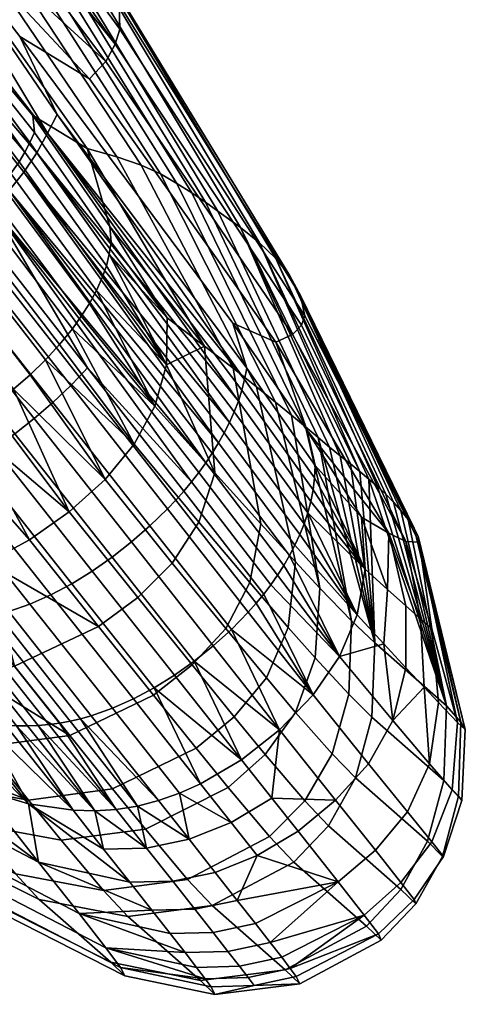
# Model space of a CAD drawing. Units: millimetres. Extents: x 60065 to 62909, y 38175 to 39143.
# Drawn here: x 61910 to 61924, y 38913 to 38945 of the extents above; entities that cross this region are included whole.
import ezdxf

# ---------------------------------------------------------------- set-up
doc = ezdxf.new("R2010")
doc.units = ezdxf.units.MM
doc.layers.add('AS_Standard_moobel', color=7, linetype='Continuous')

# ---------------------------------------------------------------- blocks, each defined once
blk = doc.blocks.new('FLEXI XL')
at = {"layer": 'AS_Standard_moobel'}
mesh = blk.add_polyface(dxfattribs=at)
corners = [(319.113, 196.082, 956.232), (318.492, 195.562, 955.758), (313.308, 202.101, 953.241), (314.553, 203.155, 954.403), (320.819, 197.774, 958.246), (320.281, 197.19, 957.445), (315.142, 203.712, 955.144), (315.704, 204.286, 956.012), (320, 196.905, 957.097), (319.712, 196.625, 956.784), (321.326, 198.371, 959.18), (310.879, 212.915, 956.046), (321.804, 198.976, 960.241), (322.222, 199.604, 961.422), (311.814, 214.055, 958.717), (322.574, 200.243, 962.725), (322.886, 200.849, 964.16), (317.11, 209.307, 963.432), (321.669, 203.38, 965.122), (320.416, 197.785, 1132.312), (316.9, 202.352, 1133.515), (316.376, 201.895, 1134.415), (319.939, 197.297, 1133.097), (315.836, 201.438, 1135.173), (319.435, 196.82, 1133.759), (315.278, 200.985, 1135.784), (318.902, 196.356, 1134.296), (321.644, 199.31, 1129.161), (318.318, 203.745, 1129.913), (318.003, 203.397, 1130.942), (321.38, 198.926, 1130.065), (314.441, 208.812, 1130.186), (314.088, 208.491, 1131.286), (317.66, 203.045, 1131.883), (321.084, 198.543, 1130.888), (317.287, 202.699, 1132.739), (320.76, 198.161, 1131.635), (321.834, 199.625, 1128.36), (322, 199.94, 1127.501), (314.992, 209.289, 1128.192), (322.142, 200.256, 1126.581), (324.593, 197.201, 1125.013), (322.09, 200.809, 1125.625), (324.636, 196.696, 1125.782), (315.045, 210.317, 1125.925), (324.771, 203.136, 978.401), (324.463, 202.572, 973.653), (313.119, 217.659, 969.745), (313.726, 218.977, 979.826), (324.922, 203.614, 983.574), (330.939, 194.305, 985.906), (330.834, 193.993, 980.842), (324.898, 204.436, 995.333), (313.781, 220.802, 1005.456), (324.64, 205.148, 1008.755), (330.802, 194.96, 997.547), (330.449, 195.603, 1010.85), (312.957, 222.06, 1036.827), (323.724, 206.293, 1039.248), (324.244, 205.756, 1023.52), (329.999, 196.168, 1025.386), (329.467, 196.676, 1040.808), (311.374, 223.085, 1070.396), (322.279, 207.316, 1071.949), (323.072, 206.799, 1055.527), (328.842, 197.174, 1056.778), (328.114, 197.705, 1072.955), (310.279, 223.553, 1086.718), (321.331, 207.854, 1088.033), (321.826, 207.587, 1080.078), (327.707, 197.996, 1081.003), (327.263, 198.299, 1088.889), (308.943, 223.828, 1101.824), (320.193, 208.318, 1102.939), (320.787, 208.104, 1095.697), (326.778, 198.607, 1096.476), (326.247, 198.912, 1103.609), (325.617, 199.201, 1110.151), (319.508, 208.455, 1109.661), (324.83, 199.473, 1116.105), (318.699, 208.479, 1115.855), (323.859, 199.741, 1121.309), (317.715, 208.445, 1121.344), (323.931, 202.002, 969.403)]
mesh.append_faces([[corners[k] for k in face] for face in [(0, 1, 2, 2), (2, 3, 0, 0), (4, 5, 6, 7), (8, 9, 3, 3), (6, 5, 8, 8), (3, 6, 8, 8), (10, 4, 7, 7), (11, 12, 10, 10), (13, 12, 11, 11), (14, 15, 13, 13), (11, 14, 13, 13), (16, 15, 17, 17), (15, 14, 17, 17), (16, 17, 18, 18), (19, 20, 21, 22), (22, 21, 23, 24), (24, 23, 25, 26), (27, 28, 29, 30), (28, 31, 32, 29), (30, 29, 33, 34), (34, 33, 35, 36), (36, 35, 20, 19), (28, 27, 37, 37), (37, 38, 39, 39), (39, 31, 28, 28), (28, 37, 39, 39), (40, 39, 38, 38), (41, 42, 40, 43), (39, 40, 42, 42), (44, 39, 42, 42), (45, 46, 47, 47), (48, 49, 45, 45), (47, 48, 45, 45), (50, 51, 45, 49), (52, 49, 48, 48), (53, 54, 52, 52), (48, 53, 52, 52), (55, 50, 49, 52), (56, 55, 52, 54), (57, 58, 59, 59), (60, 56, 54, 59), (61, 60, 59, 58), (62, 63, 64, 64), (65, 61, 58, 64), (66, 65, 64, 63), (67, 68, 69, 69), (70, 66, 63, 69), (71, 70, 69, 68), (72, 73, 74, 74), (75, 71, 68, 74), (76, 75, 74, 73), (77, 76, 73, 78), (79, 77, 78, 80), (81, 79, 80, 82), (83, 18, 17, 17), (83, 17, 46, 46), (17, 47, 46, 46), (81, 82, 44, 42), (42, 41, 81, 81)]])
mesh = blk.add_polyface(dxfattribs=at)
corners = [(326.444, 192.71, 1125.666), (327.672, 193.319, 1120.274), (326.467, 194.236, 1123.965), (314.553, 203.155, 954.403), (319.712, 196.625, 956.784), (319.113, 196.082, 956.232), (313.308, 202.101, 953.241), (318.492, 195.562, 955.758), (317.851, 195.072, 955.364), (322.744, 191.486, 958.517), (322.135, 190.959, 958.083), (323.325, 192.038, 959.017), (323.603, 192.323, 959.3), (320, 196.905, 957.097), (323.873, 192.613, 959.616), (320.281, 197.19, 957.445), (320.819, 197.774, 958.246), (327.255, 188.902, 962.429), (327.715, 189.521, 963.119), (327.491, 189.208, 962.762), (321.326, 198.371, 959.18), (328.129, 190.168, 963.907), (327.927, 189.841, 963.501), (321.804, 198.976, 960.241), (328.49, 190.838, 964.789), (328.316, 190.5, 964.336), (322.222, 199.604, 961.422), (328.778, 191.527, 965.764), (328.644, 191.181, 965.265), (322.574, 200.243, 962.725), (328.89, 191.88, 966.288), (328.981, 192.237, 966.837), (322.886, 200.849, 964.16), (329.048, 192.601, 967.411), (321.669, 203.38, 965.122), (328.601, 194.059, 968.341), (321.467, 191.92, 1132.386), (318.344, 195.903, 1134.728), (317.568, 195.323, 1135.219), (320.715, 191.327, 1132.824), (314.703, 200.538, 1136.269), (313.911, 199.964, 1136.816), (323.379, 193.883, 1130.373), (320.416, 197.785, 1132.312), (319.939, 197.297, 1133.097), (322.961, 193.365, 1131.008), (319.435, 196.82, 1133.759), (322.502, 192.866, 1131.552), (318.902, 196.356, 1134.296), (315.278, 200.985, 1135.784), (322.002, 192.385, 1132.007), (324.359, 195.564, 1127.852), (321.644, 199.31, 1129.161), (321.38, 198.926, 1130.065), (324.166, 195.129, 1128.573), (321.084, 198.543, 1130.888), (323.933, 194.705, 1129.231), (320.76, 198.161, 1131.635), (323.67, 194.289, 1129.829), (324.636, 196.696, 1125.782), (322.142, 200.256, 1126.581), (322, 199.94, 1127.501), (324.579, 196.306, 1126.523), (321.834, 199.625, 1128.36), (324.485, 195.929, 1127.212), (326.058, 191.36, 1126.988), (324.593, 197.201, 1125.013), (330.533, 193.695, 976.227), (329.994, 193.449, 972.129), (323.931, 202.002, 969.403), (324.463, 202.572, 973.653), (330.834, 193.993, 980.842), (324.771, 203.136, 978.401), (328.842, 197.174, 1056.778), (328.114, 197.705, 1072.955), (331.742, 190.036, 1073.789), (332.092, 189.753, 1065.765), (327.707, 197.996, 1081.003), (327.263, 198.299, 1088.889), (330.96, 190.689, 1089.64), (331.369, 190.346, 1081.794), (326.778, 198.607, 1096.476), (326.247, 198.912, 1103.609), (329.988, 191.497, 1104.161), (330.504, 191.071, 1097.157), (325.617, 199.201, 1110.151), (329.37, 191.996, 1110.387), (328.607, 192.597, 1115.742), (324.83, 199.473, 1116.105), (332.732, 189.238, 1049.849), (329.467, 196.676, 1040.808), (323.859, 199.741, 1121.309)]
mesh.append_faces([[corners[k] for k in face] for face in [(0, 1, 2, 2), (3, 4, 5, 5), (6, 7, 8, 8), (9, 10, 7, 5), (11, 9, 5, 4), (12, 11, 4, 13), (14, 12, 13, 15), (14, 15, 16, 16), (17, 14, 16, 16), (18, 19, 16, 16), (16, 20, 18, 18), (21, 22, 20, 20), (20, 23, 21, 21), (24, 25, 23, 23), (23, 26, 24, 24), (27, 28, 26, 26), (29, 30, 27, 27), (26, 29, 27, 27), (31, 30, 29, 29), (32, 33, 31, 31), (29, 32, 31, 31), (34, 35, 33, 32), (36, 37, 38, 39), (37, 40, 41, 38), (42, 43, 44, 45), (45, 44, 46, 47), (48, 49, 40, 37), (47, 46, 48, 50), (50, 48, 37, 36), (51, 52, 53, 54), (54, 53, 55, 56), (56, 55, 57, 58), (58, 57, 43, 42), (59, 60, 61, 62), (62, 61, 63, 64), (64, 63, 52, 51), (65, 54, 56, 56), (0, 51, 54, 54), (64, 51, 0, 0), (65, 0, 54, 54), (62, 64, 0, 0), (59, 62, 2, 2), (0, 2, 62, 62), (66, 59, 2, 2), (67, 68, 69, 70), (71, 67, 70, 72), (35, 34, 69, 68), (73, 74, 75, 76), (77, 78, 79, 80), (74, 77, 80, 75), (81, 82, 83, 84), (82, 85, 86, 83), (87, 86, 85, 88), (78, 81, 84, 79), (73, 89, 90, 90), (87, 88, 91, 1), (2, 1, 66, 66), (66, 1, 91, 91)]])
mesh = blk.add_polyface(dxfattribs=at)
corners = [(325.504, 185.146, 1125.087), (326.629, 186.262, 1124.542), (324.444, 188.981, 1128.892), (323.277, 187.933, 1129.545), (327.492, 187.59, 1123.841), (328.008, 189.199, 1122.935), (326.058, 191.36, 1126.988), (325.388, 190.125, 1128.052), (326.444, 192.71, 1125.666), (327.672, 193.319, 1120.274), (319.234, 184.355, 960.276), (318.883, 184.356, 960.432), (315.711, 188.351, 957.75), (316.062, 188.351, 957.589), (318.528, 184.372, 960.606), (315.357, 188.368, 957.931), (319.93, 184.401, 960.019), (319.584, 184.37, 960.138), (316.41, 188.366, 957.446), (316.758, 188.398, 957.322), (320.621, 184.51, 959.838), (320.276, 184.447, 959.919), (317.103, 188.445, 957.218), (317.447, 188.508, 957.135), (321.309, 184.687, 959.737), (320.965, 184.59, 959.777), (317.791, 188.589, 957.071), (318.135, 188.685, 957.029), (314.133, 193.197, 954.676), (314.474, 193.295, 954.632), (322.681, 185.234, 959.774), (321.997, 184.929, 959.716), (318.822, 188.929, 957.006), (319.507, 189.234, 957.067), (315.161, 193.54, 954.609), (315.845, 193.846, 954.671), (324.023, 186.005, 960.114), (323.358, 185.594, 959.908), (320.183, 189.596, 957.207), (320.851, 190.008, 957.425), (316.523, 194.207, 954.819), (317.193, 194.618, 955.05), (325.301, 186.953, 960.727), (324.673, 186.46, 960.388), (321.503, 190.464, 957.718), (322.135, 190.959, 958.083), (317.851, 195.072, 955.364), (318.492, 195.562, 955.758), (326.474, 188.028, 961.584), (325.903, 187.478, 961.127), (322.744, 191.486, 958.517), (323.325, 192.038, 959.017), (329.361, 184.957, 964.73), (329.101, 184.668, 964.505), (326.746, 188.312, 961.84), (327.007, 188.603, 962.121), (323.603, 192.323, 959.3), (323.873, 192.613, 959.616), (327.255, 188.902, 962.429), (320.819, 197.774, 958.246), (327.491, 189.208, 962.762), (321.326, 198.371, 959.18), (327.927, 189.841, 963.501), (327.715, 189.521, 963.119), (321.804, 198.976, 960.241), (328.316, 190.5, 964.336), (328.129, 190.168, 963.907), (322.222, 199.604, 961.422), (328.644, 191.181, 965.265), (328.49, 190.838, 964.789), (318.271, 189.825, 1133.698), (315.094, 193.839, 1136.18), (313.881, 193.325, 1136.386), (317.06, 189.309, 1133.89), (320.715, 191.327, 1132.824), (317.568, 195.323, 1135.219), (316.761, 194.778, 1135.623), (319.924, 190.773, 1133.188), (315.933, 194.28, 1135.943), (319.107, 190.269, 1133.479), (319.234, 185.757, 1130.502), (320.621, 186.286, 1130.353), (321.986, 187.023, 1130.033), (321.467, 191.92, 1132.386), (315.859, 188.964, 1133.941), (317.183, 185.4, 1130.386), (317.865, 185.462, 1130.474), (314.672, 188.795, 1133.841), (322.502, 192.866, 1131.552), (322.002, 192.385, 1132.007), (322.961, 193.365, 1131.008), (323.379, 193.883, 1130.373), (323.67, 194.289, 1129.829), (323.933, 194.705, 1129.231)]
mesh.append_faces([[corners[k] for k in face] for face in [(0, 1, 2, 3), (4, 5, 6, 7), (7, 2, 1, 4), (5, 8, 6, 6), (9, 8, 5, 5), (10, 11, 12, 13), (11, 14, 15, 12), (16, 17, 18, 19), (17, 10, 13, 18), (20, 21, 22, 23), (21, 16, 19, 22), (24, 25, 26, 27), (25, 20, 23, 26), (27, 26, 28, 29), (30, 31, 32, 33), (31, 24, 27, 32), (32, 27, 29, 34), (33, 32, 34, 35), (36, 37, 38, 39), (37, 30, 33, 38), (38, 33, 35, 40), (39, 38, 40, 41), (42, 43, 44, 45), (43, 36, 39, 44), (44, 39, 41, 46), (45, 44, 46, 47), (48, 49, 50, 51), (49, 42, 45, 50), (52, 53, 48, 54), (55, 54, 56, 57), (54, 48, 51, 56), (58, 55, 57, 57), (59, 60, 58, 58), (61, 62, 63, 63), (64, 65, 66, 66), (67, 68, 69, 69), (70, 71, 72, 73), (74, 75, 76, 77), (77, 76, 78, 79), (79, 78, 71, 70), (70, 73, 80, 81), (79, 70, 81, 82), (3, 74, 77, 77), (3, 83, 74, 74), (77, 79, 82, 82), (73, 84, 80, 80), (85, 86, 87, 87), (2, 88, 89, 89), (80, 84, 86, 86), (82, 3, 77, 77), (83, 2, 89, 89), (88, 2, 7, 7), (3, 2, 83, 83), (90, 88, 7, 7), (91, 90, 7, 7), (6, 92, 91, 91), (93, 92, 6, 6), (91, 7, 6, 6)]])
mesh = blk.add_polyface(dxfattribs=at)
corners = [(328.008, 189.199, 1122.935), (327.492, 187.59, 1123.841), (329.148, 185.635, 1118.56), (329.509, 187.541, 1117.803), (332.783, 187.759, 971.579), (333.631, 185.409, 972.15), (332.905, 186.068, 970.466), (334.662, 186.945, 987.557), (335.068, 184.131, 978.103), (334.221, 186.962, 978.404), (333.668, 187.232, 974.732), (335.545, 181.625, 1013.374), (334.297, 187.683, 1005.594), (334.066, 187.975, 1012.406), (333.822, 188.25, 1019.491), (330.636, 186.302, 1111.85), (331.427, 185.453, 1105.263), (329.988, 191.497, 1104.161), (329.37, 191.996, 1110.387), (328.607, 192.597, 1115.742), (332.462, 184.392, 1090.424), (330.96, 190.689, 1089.64), (330.504, 191.071, 1097.157), (327.672, 193.319, 1120.274), (333.025, 188.995, 1042.025), (333.304, 188.754, 1034.334), (332.732, 189.238, 1049.849), (333.215, 183.674, 1074.493), (332.422, 189.489, 1057.773), (332.092, 189.753, 1065.765), (331.742, 190.036, 1073.789), (331.369, 190.346, 1081.794), (333.569, 188.507, 1026.812), (329.838, 185.556, 965.229), (329.607, 185.253, 964.971), (327.007, 188.603, 962.121), (327.255, 188.902, 962.429), (330.055, 185.868, 965.502), (327.491, 189.208, 962.762), (329.361, 184.957, 964.73), (326.746, 188.312, 961.84), (330.619, 186.85, 966.422), (330.445, 186.514, 966.099), (327.927, 189.841, 963.501), (328.129, 190.168, 963.907), (330.775, 187.194, 966.761), (328.316, 190.5, 964.336), (330.258, 186.187, 965.792), (327.715, 189.521, 963.119), (331.134, 188.269, 967.878), (331.036, 187.903, 967.489), (328.644, 191.181, 965.265), (328.778, 191.527, 965.764), (331.207, 188.646, 968.283), (328.89, 191.88, 966.288), (330.916, 187.545, 967.117), (328.49, 190.838, 964.789), (331.254, 189.034, 968.706), (328.981, 192.237, 966.837), (331.271, 189.435, 969.146), (329.048, 192.601, 967.411), (332.638, 184.578, 969.487), (328.601, 194.059, 968.341), (331.02, 190.573, 969.925), (329.994, 193.449, 972.129), (330.533, 193.695, 976.227), (330.834, 193.993, 980.842), (330.939, 194.305, 985.906), (330.802, 194.96, 997.547), (330.449, 195.603, 1010.85), (334.49, 187.395, 999.125), (329.999, 196.168, 1025.386), (334.622, 187.139, 993.081), (329.467, 196.676, 1040.808), (328.842, 197.174, 1056.778)]
mesh.append_faces([[corners[k] for k in face] for face in [(0, 1, 2, 3), (4, 5, 6, 6), (7, 8, 9, 9), (4, 10, 5, 5), (11, 12, 13, 13), (14, 11, 13, 13), (15, 16, 17, 18), (3, 15, 18, 19), (16, 20, 21, 22), (0, 3, 19, 23), (24, 11, 25, 25), (24, 26, 27, 27), (28, 29, 27, 27), (30, 31, 27, 27), (31, 21, 20, 20), (29, 30, 27, 27), (26, 28, 27, 27), (22, 17, 16, 16), (25, 11, 32, 32), (11, 14, 32, 32), (33, 34, 35, 36), (37, 33, 36, 38), (34, 39, 40, 35), (41, 42, 43, 44), (45, 41, 44, 46), (47, 37, 38, 48), (42, 47, 48, 43), (49, 50, 51, 52), (53, 49, 52, 54), (55, 45, 46, 56), (50, 55, 56, 51), (57, 53, 54, 58), (59, 57, 58, 60), (61, 45, 55, 55), (61, 55, 50, 50), (50, 49, 6, 6), (53, 6, 49, 49), (62, 63, 59, 60), (4, 6, 59, 59), (57, 59, 6, 6), (63, 4, 59, 59), (53, 57, 6, 6), (64, 63, 62, 62), (4, 63, 10, 10), (10, 63, 64, 64), (64, 65, 9, 10), (7, 9, 66, 67), (65, 66, 9, 9), (68, 69, 12, 70), (69, 71, 32, 14), (67, 68, 70, 72), (71, 73, 24, 25), (67, 72, 7, 7), (69, 14, 13, 13), (71, 25, 32, 32), (13, 12, 69, 69), (24, 73, 26, 26), (74, 28, 26, 26), (29, 28, 74, 74)]])
mesh = blk.add_polyface(dxfattribs=at)
corners = [(328.638, 181.273, 1113.387), (327.407, 180.247, 1113.705), (328.451, 178.966, 1106.743), (329.648, 180.047, 1106.488), (327.272, 182.953, 1119.643), (326.02, 181.967, 1120.012), (329.693, 182.535, 1112.97), (330.638, 181.412, 1106.156), (328.365, 184.14, 1119.165), (332.365, 182, 1090.756), (331.824, 180.066, 1091.033), (332.586, 179.283, 1074.964), (333.119, 181.252, 1074.757), (331.271, 183.182, 1105.746), (330.4, 184.171, 1112.456), (329.148, 185.635, 1118.56), (327.492, 187.59, 1123.841), (326.629, 186.262, 1124.542), (334.816, 182.229, 975.419), (335.283, 181.735, 977.703), (334.996, 179.745, 977.248), (333.799, 181.151, 972.627), (334.226, 182.86, 973.29), (335.908, 181.088, 982.608), (335.728, 178.895, 982.357), (335.545, 181.625, 1013.374), (335.455, 179.2, 1013.611), (335.938, 178.687, 1000.055), (336.015, 181.095, 999.928), (333.215, 183.674, 1074.493), (332.462, 184.392, 1090.424), (331.427, 185.453, 1105.263), (330.636, 186.302, 1111.85), (329.509, 187.541, 1117.803), (334.224, 184.874, 973.983), (333.504, 183.639, 971.313), (333.631, 185.409, 972.15), (335.068, 184.131, 978.103), (334.699, 184.452, 975.966), (331.211, 181.981, 967.825), (333.007, 179.74, 972.005), (331.939, 178.556, 971.45), (330.115, 180.85, 967.149), (332.07, 183.225, 968.612), (332.638, 184.578, 969.487), (332.905, 186.068, 970.466), (333.668, 187.232, 974.732), (334.221, 186.962, 978.404), (334.662, 186.945, 987.557), (336.158, 180.859, 987.92), (334.49, 187.395, 999.125), (334.297, 187.683, 1005.594), (334.622, 187.139, 993.081), (331.369, 190.346, 1081.794), (333.025, 188.995, 1042.025), (329.101, 184.668, 964.505), (328.549, 184.11, 964.095), (325.903, 187.478, 961.127), (326.474, 188.028, 961.584), (328.878, 179.874, 966.645), (326.039, 182.213, 962.977), (326.701, 182.625, 963.168), (327.343, 183.082, 963.422), (327.961, 183.579, 963.732), (329.361, 184.957, 964.73), (329.607, 185.253, 964.971), (327.55, 179.093, 966.354), (329.838, 185.556, 965.229), (330.055, 185.868, 965.502), (330.258, 186.187, 965.792), (330.445, 186.514, 966.099), (330.619, 186.85, 966.422), (331.036, 187.903, 967.489), (330.775, 187.194, 966.761)]
mesh.append_faces([[corners[k] for k in face] for face in [(0, 1, 2, 3), (4, 5, 1, 0), (6, 0, 3, 7), (8, 4, 0, 6), (9, 10, 11, 12), (13, 7, 10, 9), (14, 6, 7, 13), (15, 8, 6, 14), (16, 17, 8, 15), (18, 19, 20, 20), (21, 22, 18, 18), (20, 21, 18, 18), (23, 24, 20, 19), (25, 26, 27, 28), (29, 12, 26, 25), (30, 9, 12, 29), (31, 13, 9, 30), (32, 14, 13, 31), (33, 15, 14, 32), (34, 22, 35, 36), (37, 19, 18, 38), (38, 18, 22, 34), (39, 40, 41, 42), (35, 43, 44, 44), (39, 43, 21, 40), (35, 22, 21, 21), (43, 35, 21, 21), (35, 44, 45, 36), (34, 36, 46, 46), (34, 46, 38, 38), (37, 38, 47, 47), (46, 47, 38, 38), (23, 19, 37, 37), (48, 49, 23, 23), (25, 28, 50, 51), (28, 49, 52, 52), (49, 48, 52, 52), (28, 52, 50, 50), (48, 23, 37, 37), (53, 30, 29, 29), (54, 29, 25, 25), (55, 56, 57, 58), (59, 60, 61, 61), (42, 62, 63, 63), (42, 63, 56, 56), (39, 55, 64, 64), (39, 64, 65, 65), (39, 56, 55, 55), (59, 61, 62, 62), (42, 59, 62, 62), (39, 42, 56, 56), (66, 60, 59, 59), (43, 67, 68, 68), (43, 68, 69, 69), (44, 43, 70, 71), (69, 70, 43, 43), (43, 39, 65, 67), (44, 72, 45, 45), (71, 73, 44, 44)]])
mesh = blk.add_polyface(dxfattribs=at)
corners = [(317.754, 180.803, 1119.15), (314.711, 182.058, 1117.28), (315.433, 181.143, 1114.389), (318.492, 179.878, 1116.125), (316.916, 181.855, 1121.974), (320.556, 180.3, 1120.127), (318.761, 182.552, 1125.667), (315.969, 183.045, 1124.58), (320.125, 182.619, 1125.885), (323.291, 180.663, 1120.367), (321.494, 182.915, 1125.917), (319.056, 183.962, 1128.309), (317.693, 183.894, 1128.085), (320.426, 184.257, 1128.34), (326.02, 181.967, 1120.012), (324.689, 178.923, 1114.002), (327.407, 180.247, 1113.705), (324.234, 184.199, 1125.506), (325.504, 185.146, 1125.087), (327.272, 182.953, 1119.643), (326.629, 186.262, 1124.542), (328.365, 184.14, 1119.165), (315.127, 185.538, 1129.783), (317.183, 185.4, 1130.386), (316.502, 185.393, 1130.244), (317.865, 185.462, 1130.474), (319.234, 185.757, 1130.502), (320.621, 186.286, 1130.353), (323.277, 187.933, 1129.545), (321.986, 187.023, 1130.033), (318.228, 181.66, 965.537), (316.594, 182.333, 966.833), (313.909, 185.718, 963.959), (315.545, 185.043, 962.599), (320.493, 181.069, 964.019), (319.759, 181.208, 964.464), (317.075, 184.591, 961.473), (317.809, 184.452, 961.006), (321.211, 180.99, 963.638), (318.528, 184.372, 960.606), (319.006, 181.405, 964.971), (316.321, 184.788, 962.005), (315.357, 188.368, 957.931), (322.266, 180.987, 963.194), (321.918, 180.973, 963.324), (319.234, 184.355, 960.276), (319.584, 184.37, 960.138), (322.613, 181.018, 963.081), (319.93, 184.401, 960.019), (321.566, 180.974, 963.473), (318.883, 184.356, 960.432), (323.648, 181.208, 962.852), (323.304, 181.128, 962.909), (320.621, 184.51, 959.838), (320.965, 184.59, 959.777), (323.992, 181.304, 962.814), (321.309, 184.687, 959.737), (322.959, 181.065, 962.986), (320.276, 184.447, 959.919), (326.039, 182.213, 962.977), (325.364, 181.851, 962.851), (322.681, 185.234, 959.774), (323.358, 185.594, 959.908), (326.701, 182.625, 963.168), (324.023, 186.005, 960.114), (324.68, 181.547, 962.795), (321.997, 184.929, 959.716), (328.549, 184.11, 964.095), (327.961, 183.579, 963.732), (325.301, 186.953, 960.727), (325.903, 187.478, 961.127), (327.343, 183.082, 963.422), (324.673, 186.46, 960.388), (317.029, 180.442, 971.481), (314.83, 183.217, 968.332), (320.422, 178.893, 968.86), (321.949, 178.444, 967.856), (323.4, 178.229, 967.084), (324.105, 178.212, 966.791), (324.801, 178.258, 966.564), (326.179, 178.545, 966.317), (327.55, 179.093, 966.354), (326.867, 178.787, 966.301)]
mesh.append_faces([[corners[k] for k in face] for face in [(0, 1, 2, 3), (4, 0, 5, 5), (6, 7, 4, 4), (5, 6, 4, 4), (8, 6, 5, 5), (9, 10, 8, 8), (5, 9, 8, 8), (11, 12, 6, 8), (13, 11, 8, 10), (14, 9, 15, 16), (17, 10, 9, 14), (18, 17, 14, 19), (20, 18, 19, 21), (6, 22, 7, 7), (22, 6, 12, 12), (12, 11, 23, 24), (11, 25, 23, 23), (24, 22, 12, 12), (11, 13, 26, 25), (27, 10, 17, 17), (17, 18, 28, 29), (27, 26, 13, 13), (10, 27, 13, 13), (17, 29, 27, 27), (30, 31, 32, 33), (34, 35, 36, 37), (38, 34, 37, 39), (40, 30, 33, 41), (35, 40, 41, 36), (42, 39, 37, 37), (43, 44, 45, 46), (47, 43, 46, 48), (49, 38, 39, 50), (44, 49, 50, 45), (51, 52, 53, 54), (55, 51, 54, 56), (57, 47, 48, 58), (52, 57, 58, 53), (59, 60, 61, 62), (63, 59, 62, 64), (65, 55, 56, 66), (60, 65, 66, 61), (67, 68, 69, 70), (71, 63, 64, 72), (68, 71, 72, 69), (73, 74, 31, 31), (75, 31, 30, 30), (76, 40, 35, 35), (76, 35, 34, 34), (77, 38, 49, 49), (78, 49, 44, 44), (77, 34, 38, 38), (75, 30, 40, 40), (75, 73, 31, 31), (79, 43, 47, 47), (79, 47, 57, 57), (80, 51, 55, 55), (81, 60, 59, 59), (65, 60, 81, 82)]])
mesh = blk.add_polyface(dxfattribs=at)
corners = [(323.597, 174.872, 977.673), (316.234, 178.697, 982.428), (314.885, 180.408, 978.4), (322.275, 176.549, 973.019), (324.463, 173.761, 982.782), (317.13, 177.55, 986.858), (324.949, 173.12, 988.31), (317.647, 176.872, 991.683), (325.089, 172.854, 1000.462), (317.849, 176.532, 1002.502), (324.629, 173.289, 1013.824), (317.439, 176.906, 1014.844), (322.302, 175.333, 1074.744), (315.324, 178.788, 1074.08), (321.531, 176.164, 1090.837), (314.693, 179.53, 1089.039), (320.186, 177.775, 1106.024), (313.519, 181.036, 1102.754), (319.138, 179.072, 1112.917), (316.064, 180.348, 1111.32), (318.492, 179.878, 1116.125), (315.433, 181.143, 1114.389), (325.967, 174.981, 973.774), (326.56, 174.224, 976.262), (325.248, 175.893, 971.412), (327.042, 173.609, 978.868), (327.418, 173.124, 981.586), (327.699, 172.756, 984.411), (327.895, 172.493, 987.336), (327.543, 172.699, 1013.63), (328.017, 172.247, 999.921), (325.179, 174.778, 1075.053), (324.386, 175.624, 1091.332), (323.015, 177.255, 1106.757), (321.954, 178.561, 1113.774), (320.556, 180.3, 1120.127), (317.754, 180.803, 1119.15), (328.023, 176.213, 970.724), (326.646, 175.925, 970.944), (325.795, 177.002, 968.684), (327.174, 177.289, 968.45), (324.395, 176.971, 969.179), (327.364, 175.015, 973.336), (327.127, 175.984, 1091.528), (327.922, 175.137, 1075.232), (325.753, 177.616, 1106.974), (324.689, 178.923, 1114.002), (323.291, 180.663, 1120.367), (327.407, 180.247, 1113.705), (328.451, 178.966, 1106.743), (320.422, 178.893, 968.86), (321.949, 178.444, 967.856), (323.4, 178.229, 967.084), (324.105, 178.212, 966.791), (324.801, 178.258, 966.564), (317.029, 180.442, 971.481), (325.492, 178.369, 966.405), (326.179, 178.545, 966.317), (326.867, 178.787, 966.301), (320.493, 181.069, 964.019), (321.566, 180.974, 963.473), (319.006, 181.405, 964.971), (322.959, 181.065, 962.986), (323.304, 181.128, 962.909), (323.648, 181.208, 962.852), (322.266, 180.987, 963.194), (321.918, 180.973, 963.324), (323.992, 181.304, 962.814), (324.68, 181.547, 962.795)]
mesh.append_faces([[corners[k] for k in face] for face in [(0, 1, 2, 3), (4, 5, 1, 0), (6, 7, 5, 4), (8, 9, 7, 6), (10, 11, 9, 8), (12, 13, 11, 10), (14, 15, 13, 12), (16, 17, 15, 14), (16, 18, 19, 19), (17, 16, 19, 19), (20, 21, 19, 18), (22, 23, 0, 0), (3, 24, 22, 22), (0, 3, 22, 22), (25, 26, 4, 4), (0, 23, 25, 25), (4, 0, 25, 25), (27, 28, 6, 6), (4, 26, 27, 27), (6, 4, 27, 27), (29, 10, 8, 30), (31, 12, 10, 29), (32, 14, 12, 31), (33, 16, 14, 32), (34, 18, 16, 33), (20, 18, 34, 34), (35, 36, 20, 20), (34, 35, 20, 20), (37, 38, 39, 40), (38, 24, 41, 39), (42, 22, 24, 38), (43, 32, 31, 44), (45, 33, 32, 43), (46, 34, 33, 45), (47, 35, 34, 46), (48, 46, 45, 49), (3, 50, 51, 51), (41, 52, 53, 53), (39, 53, 54, 54), (41, 51, 52, 52), (3, 55, 50, 50), (41, 53, 39, 39), (55, 3, 2, 2), (51, 24, 3, 3), (51, 41, 24, 24), (56, 39, 54, 54), (56, 40, 39, 39), (40, 57, 58, 58), (56, 57, 40, 40), (52, 51, 59, 59), (53, 52, 60, 60), (50, 61, 51, 51), (56, 54, 62, 63), (63, 64, 56, 56), (53, 65, 54, 54), (66, 65, 53, 53), (67, 68, 58, 57), (56, 64, 57, 57)]])
mesh = blk.add_polyface(dxfattribs=at)
corners = [(329.334, 174.548, 975.667), (327.958, 174.259, 975.854), (327.364, 175.015, 973.336), (328.74, 175.303, 973.132), (326.56, 174.224, 976.262), (325.967, 174.981, 973.774), (326.646, 175.925, 970.944), (328.023, 176.213, 970.724), (330.187, 173.452, 981.092), (328.812, 173.161, 981.245), (328.437, 173.645, 978.493), (329.812, 173.935, 978.322), (327.418, 173.124, 981.586), (327.042, 173.609, 978.868), (330.66, 172.826, 986.948), (329.287, 172.533, 987.064), (329.093, 172.795, 984.104), (330.467, 173.086, 983.97), (327.699, 172.756, 984.411), (327.922, 175.137, 1075.232), (325.179, 174.778, 1075.053), (327.543, 172.699, 1013.63), (330.295, 173.048, 1013.617), (330.717, 177.553, 971.019), (329.392, 176.762, 970.761), (328.543, 177.838, 968.487), (329.868, 178.624, 968.762), (327.174, 177.289, 968.45), (332.021, 175.901, 975.932), (332.868, 174.82, 981.329), (333.33, 174.213, 987.149), (333.426, 174.004, 999.881), (330.775, 172.589, 999.739), (332.944, 174.466, 1013.722), (330.58, 176.544, 1075.208), (329.795, 177.377, 1091.413), (327.127, 175.984, 1091.528), (328.451, 178.966, 1106.743), (325.753, 177.616, 1106.974), (333.232, 176.936, 976.302), (331.939, 178.556, 971.45), (334.062, 175.888, 981.637), (334.496, 175.327, 987.379), (334.548, 175.187, 999.988), (334.066, 175.659, 1013.753), (331.711, 177.727, 1075.114), (330.934, 178.541, 1091.253), (329.648, 180.047, 1106.488), (334.275, 178.181, 976.765), (333.007, 179.74, 972.005), (335.074, 177.2, 982.009), (335.452, 176.732, 987.632), (335.418, 176.733, 1000.061), (334.932, 177.224, 1013.727), (332.586, 179.283, 1074.964), (331.824, 180.066, 1091.033), (330.638, 181.412, 1106.156), (334.996, 179.745, 977.248), (333.799, 181.151, 972.627), (335.728, 178.895, 982.357), (336.044, 178.545, 987.834), (335.938, 178.687, 1000.055), (335.455, 179.2, 1013.611), (333.119, 181.252, 1074.757), (336.158, 180.859, 987.92), (335.908, 181.088, 982.608), (336.015, 181.095, 999.928), (328.878, 179.874, 966.645), (327.55, 179.093, 966.354), (326.867, 178.787, 966.301), (330.115, 180.85, 967.149)]
mesh.append_faces([[corners[k] for k in face] for face in [(0, 1, 2, 3), (1, 4, 5, 2), (3, 2, 6, 7), (8, 9, 10, 11), (9, 12, 13, 10), (10, 13, 4, 1), (11, 10, 1, 0), (14, 15, 16, 17), (16, 18, 12, 9), (17, 16, 9, 8), (19, 20, 21, 22), (23, 24, 25, 26), (24, 7, 27, 25), (3, 7, 24, 24), (24, 23, 28, 28), (28, 0, 3, 3), (3, 24, 28, 28), (11, 0, 28, 28), (29, 8, 11, 11), (28, 29, 11, 11), (17, 8, 29, 29), (30, 14, 17, 17), (29, 30, 17, 17), (31, 32, 14, 30), (33, 22, 32, 31), (34, 19, 22, 33), (35, 36, 19, 34), (37, 38, 36, 35), (39, 28, 23, 40), (41, 29, 28, 39), (42, 30, 29, 41), (43, 31, 30, 42), (44, 33, 31, 43), (45, 34, 33, 44), (46, 35, 34, 45), (47, 37, 35, 46), (48, 39, 40, 49), (50, 41, 39, 48), (51, 42, 41, 50), (52, 43, 42, 51), (53, 44, 43, 52), (54, 45, 44, 53), (55, 46, 45, 54), (56, 47, 46, 55), (57, 48, 49, 58), (59, 50, 48, 57), (60, 51, 50, 59), (61, 52, 51, 60), (62, 53, 52, 61), (63, 54, 53, 62), (64, 60, 59, 65), (66, 61, 60, 64), (67, 26, 25, 68), (25, 69, 68, 68), (26, 67, 70, 70), (69, 25, 27, 27), (40, 23, 26, 26), (26, 70, 40, 40)]])
mesh = blk.add_polyface(dxfattribs=at)
corners = [(261.125, 102.171, 361.904), (260.515, 105.973, 360.977), (260.244, 105.936, 363.952), (260.659, 102.25, 364.858), (259.969, 109.976, 360.456), (259.863, 109.843, 363.393), (260.758, 101.665, 359.335), (259.929, 105.686, 358.37), (261.789, 98.693, 363.269), (261.451, 100.383, 362.529), (260.881, 100.526, 365.453), (261.111, 98.901, 366.148), (259.529, 101.86, 367.368), (259.69, 100.133, 367.946), (259.86, 98.505, 368.615), (260.719, 96.332, 358.052), (260.074, 98.426, 357.2), (261.207, 99.753, 359.998), (261.674, 97.939, 360.794), (259.465, 100.595, 356.497), (262.14, 97.121, 364.129), (261.351, 97.391, 366.95), (260.04, 96.991, 369.377), (261.402, 94.357, 359.051), (262.16, 96.245, 361.723), (259.978, 95.492, 370.594), (260.993, 95.887, 369.033), (261.855, 96.012, 367.277), (262.195, 95.936, 366.332), (262.604, 94.297, 362.177), (262.379, 93.342, 361.018), (262.62, 95.43, 364.327), (262.677, 94.97, 363.273), (261.385, 90.55, 358.454), (262.455, 95.746, 365.348), (258.213, 93.384, 354.479), (328.017, 172.247, 999.921), (325.089, 172.854, 1000.462), (324.949, 173.12, 988.31), (327.895, 172.493, 987.336), (329.287, 172.533, 987.064), (327.699, 172.756, 984.411), (329.093, 172.795, 984.104), (330.66, 172.826, 986.948), (330.775, 172.589, 999.739), (330.295, 173.048, 1013.617), (327.543, 172.699, 1013.63), (261.154, 91.381, 374.801), (260.65, 93.244, 372.279), (258.856, 92.267, 374.301), (259.31, 90.357, 376.659), (263.467, 91.748, 371.583), (264.094, 91.41, 370.376), (263.263, 93.272, 367.46), (262.136, 93.662, 370.036), (262.75, 91.82, 372.732), (264.812, 90.233, 368.445), (263.706, 92.149, 365.309), (265.335, 89.615, 375.126), (264.689, 90.432, 372.619), (263.986, 90.774, 373.741), (264.561, 89.962, 376.165), (263.213, 90.846, 374.815), (263.736, 90.032, 377.164), (262.015, 89.567, 378.968), (263.633, 89.723, 363.052), (263.355, 87.732, 361.755)]
mesh.append_faces([[corners[k] for k in face] for face in [(0, 1, 2, 3), (1, 4, 5, 2), (6, 7, 1, 0), (8, 9, 10, 11), (9, 0, 3, 10), (10, 3, 12, 13), (11, 10, 13, 14), (15, 16, 17, 18), (16, 19, 6, 17), (17, 6, 0, 9), (18, 17, 9, 8), (20, 8, 11, 21), (21, 11, 14, 22), (23, 15, 18, 24), (24, 18, 8, 20), (21, 22, 25, 26), (20, 21, 27, 28), (23, 24, 29, 30), (24, 20, 31, 32), (33, 15, 23, 23), (21, 26, 27, 27), (20, 34, 31, 31), (20, 28, 34, 34), (24, 32, 29, 29), (23, 30, 33, 33), (35, 15, 33, 33), (36, 37, 38, 39), (40, 39, 41, 42), (40, 43, 44, 44), (36, 39, 40, 40), (44, 36, 40, 40), (45, 46, 36, 44), (47, 48, 49, 50), (51, 52, 53, 53), (54, 55, 51, 51), (53, 54, 51, 51), (55, 54, 48, 47), (56, 57, 53, 52), (58, 59, 60, 61), (59, 52, 51, 60), (60, 51, 55, 62), (61, 60, 62, 63), (62, 55, 47, 47), (64, 63, 62, 62), (47, 64, 62, 62), (56, 52, 59, 59), (54, 27, 26, 26), (54, 28, 27, 27), (26, 25, 48, 48), (48, 54, 26, 26), (34, 28, 53, 53), (53, 28, 54, 54), (31, 34, 53, 53), (57, 32, 31, 31), (57, 29, 32, 32), (33, 30, 65, 66), (30, 29, 57, 57), (57, 65, 30, 30), (57, 31, 53, 53)]])

msp = doc.modelspace()

# ---------------------------------------------------------------- block references
at = {"layer": 'AS_Standard_moobel'}
msp.add_blockref('FLEXI XL', (61588.158, 38741.129), dxfattribs=at)

doc.saveas('drawing.dxf')
